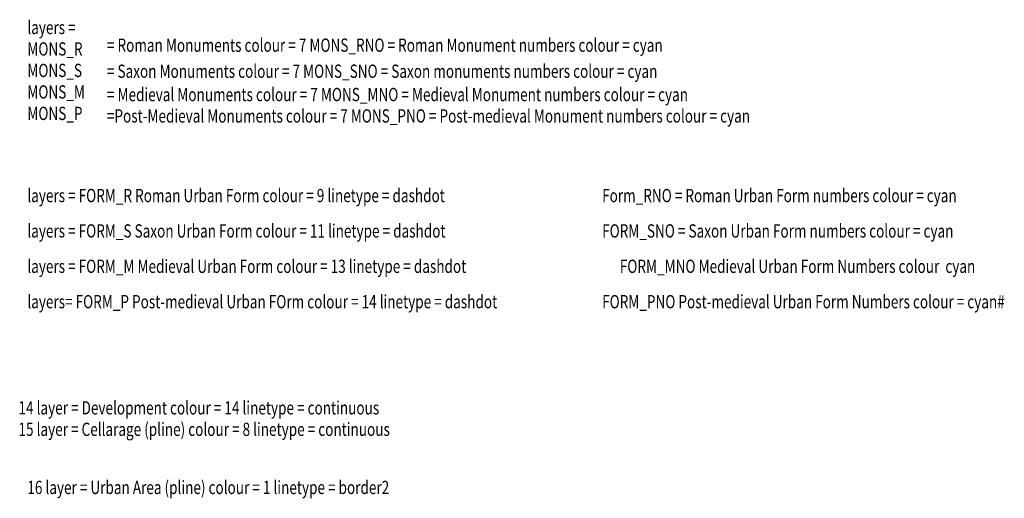
# Model space of a CAD drawing. Extents: x 370971 to 372947, y 292113 to 293878.
# Drawn here: x 372391 to 372947, y 293573 to 293843 of the extents above; entities that cross this region are included whole.
import ezdxf

# ---------------------------------------------------------------- set-up
doc = ezdxf.new("R2010")
doc.units = 0
doc.header["$LTSCALE"] = 0.5
doc.header["$MEASUREMENT"] = 0
doc.layers.get('0').update_dxf_attribs({"linetype": 'CONTINUOUS'})
doc.layers.add('KEYSH$0$CADINFO', color=6, linetype='CONTINUOUS')
doc.styles.add('KEYSH$0$ROMANS', font='romans', dxfattribs={"width": 0.75, "height": 7.5})

# ---------------------------------------------------------------- blocks, each defined once
blk = doc.blocks.new('KEYSH', base_point=(-5, 0))
at = {"layer": 'KEYSH$0$CADINFO', "style": 'KEYSH$0$ROMANS', "width": 0.75}
for s, p in [('layers = ', (920, -45)), ('MONS_R', (920, -57.14)), ('= Roman Monuments colour = 7 MONS_RNO = Roman Monument numbers colour = cyan', (965, -55)), ('MONS_S', (920, -69.29)), ('= Saxon Monuments colour = 7 MONS_SNO = Saxon monuments numbers colour = cyan', (965, -69.72)), ('MONS_M', (920, -81.43)), ('= Medieval Monuments colour = 7 MONS_MNO = Medieval Monument numbers colour = cyan', (965, -82.91)), ('MONS_P', (920, -93.57)), ('=Post-Medieval Monuments colour = 7 MONS_PNO = Post-medieval Monument numbers colour = cyan', (965, -95.01)), ('layers = FORM_R Roman Urban Form colour = 9 linetype = dashdot', (920, -140)), ('Form_RNO = Roman Urban Form numbers colour = cyan', (1245, -140)), ('layers = FORM_S Saxon Urban Form colour = 11 linetype = dashdot', (920, -160)), ('FORM_SNO = Saxon Urban Form numbers colour = cyan', (1245, -160)), ('layers = FORM_M Medieval Urban Form colour = 13 linetype = dashdot ', (920, -180)), ('FORM_MNO Medieval Urban Form Numbers colour  cyan', (1255, -180)), ('layers= FORM_P Post-medieval Urban FOrm colour = 14 linetype = dashdot', (920, -200)), ('FORM_PNO Post-medieval Urban Form Numbers colour = cyan#', (1245, -200)), ('14 layer = Development colour = 14 linetype = continuous', (915, -260)), ('15 layer = Cellarage (pline) colour = 8 linetype = continuous ', (915, -272.14)), ('16 layer = Urban Area (pline) colour = 1 linetype = border2', (920, -305))]:
    blk.add_text(s, height=7.5, dxfattribs=at).set_placement(p)

msp = doc.modelspace()

# ---------------------------------------------------------------- block references
msp.add_blockref('KEYSH', (371470, 293880))

doc.saveas('drawing.dxf')
